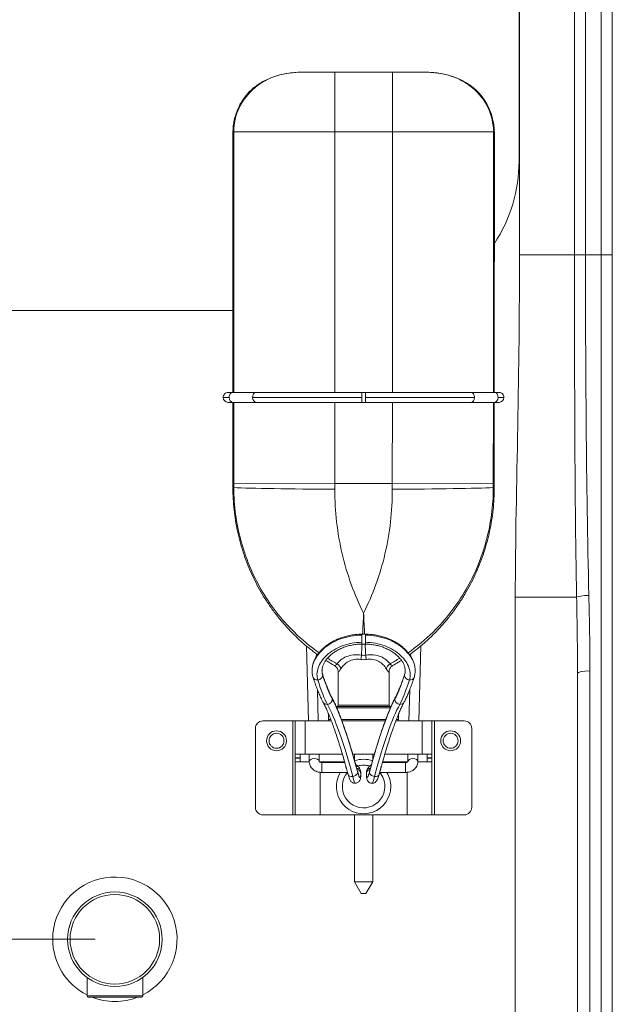
# Model space of a CAD drawing. Units: millimetres. Extents: x 226 to 1599, y 128 to 2276.
# Drawn here: x 516 to 754, y 1375 to 1771 of the extents above; entities that cross this region are included whole.
import ezdxf

# ---------------------------------------------------------------- set-up
doc = ezdxf.new("R2010")
doc.units = ezdxf.units.MM
doc.layers.add('1', color=7, linetype='Continuous')
doc.layers.add('256', color=7, linetype='Continuous')

msp = doc.modelspace()

# ---------------------------------------------------------------- linework, layer by layer
at = {"layer": '1', "color": 9, "linetype": 'Continuous', "lineweight": 18}
for p, q in [((716.72, 1713.92), (716.72, 2093.92)), ((754.22, 2091.25), (754.22, 1676.25)), ((629.4, 1749.68), (642.63, 1749.68)), ((642.63, 1749.68), (665.82, 1749.68)), ((665.82, 1749.68), (679.05, 1749.68)), ((601.63, 1725.67), (601.66, 1621)), ((706.78, 1621), (706.82, 1725.67)), ((506.79, 1653.92), (601.65, 1653.92)), ((599.78, 1621), (601.59, 1621)), ((611.03, 1621), (601.59, 1621)), ((611.03, 1621), (653.48, 1621)), ((654.97, 1621), (653.48, 1621)), ((654.97, 1621), (697.41, 1621)), ((706.85, 1621), (697.41, 1621)), ((706.85, 1621), (708.67, 1621)), ((601.59, 1617), (599.78, 1617)), ((601.59, 1617), (611.03, 1617)), ((601.67, 1617), (601.68, 1584.32)), ((653.48, 1617), (611.03, 1617)), ((653.48, 1617), (654.97, 1617)), ((697.41, 1617), (654.97, 1617)), ((697.41, 1617), (706.85, 1617)), ((706.77, 1584.32), (706.78, 1617)), ((708.67, 1617), (706.85, 1617)), ((654.96, 1523.83), (653.48, 1523.83)), ((653.48, 1519.83), (654.96, 1519.83)), ((631.23, 1519.14), (632.02, 1489)), ((635.34, 1515.04), (635.31, 1515.92)), ((673.13, 1515.93), (673.11, 1515)), ((676.43, 1489), (677.22, 1519.14)), ((644, 1508.75), (644, 1495.27)), ((664.45, 1495.27), (664.45, 1508.75)), ((636.02, 1489), (635.69, 1501.49)), ((672.75, 1501.5), (672.43, 1489)), ((640.15, 1491.75), (640.15, 1489.5)), ((665.31, 1494.77), (643.13, 1494.77)), ((668.29, 1489.5), (668.29, 1491.77)), ((625.72, 1489), (613.72, 1489)), ((626.72, 1489), (625.72, 1489)), ((626.72, 1475.62), (626.72, 1489)), ((626.72, 1489), (630.72, 1489)), ((630.72, 1489), (641.25, 1489)), ((645.53, 1489), (662.92, 1489)), ((667.19, 1489), (677.72, 1489)), ((681.72, 1489), (677.72, 1489)), ((681.72, 1489), (681.72, 1475.62)), ((681.72, 1489), (682.72, 1489)), ((682.72, 1489), (694.72, 1489)), ((610.72, 1486), (610.72, 1454.25)), ((697.72, 1486), (697.72, 1454.25)), ((626.72, 1475.62), (630.72, 1475.62)), ((626.72, 1474.12), (626.72, 1475.62)), ((626.72, 1474.03), (626.72, 1474.12)), ((626.72, 1472.53), (626.72, 1474.03)), ((626.72, 1451.25), (626.72, 1472.53)), ((626.72, 1472.53), (632.34, 1472.53)), ((628.72, 1474.12), (628.72, 1475.62)), ((628.72, 1474.03), (628.72, 1474.12)), ((628.72, 1472.53), (628.72, 1474.03)), ((630.72, 1475.62), (645.68, 1475.62)), ((632.38, 1475.62), (632.38, 1472.65)), ((636.38, 1472.65), (636.38, 1475.62)), ((636.72, 1472.53), (646.57, 1472.53)), ((646.64, 1472.29), (637.38, 1472.29)), ((649.85, 1475.62), (658.59, 1475.62)), ((650.5, 1475.62), (650.5, 1473.36)), ((657.95, 1473.36), (657.95, 1475.62)), ((671.06, 1472.29), (661.8, 1472.29)), ((661.87, 1472.53), (671.72, 1472.53)), ((662.76, 1475.62), (677.72, 1475.62)), ((672.06, 1475.62), (672.06, 1472.65)), ((676.06, 1472.65), (676.06, 1475.62)), ((681.72, 1472.53), (676.11, 1472.53)), ((681.72, 1475.62), (677.72, 1475.62)), ((679.72, 1475.62), (679.72, 1474.12)), ((679.72, 1474.03), (679.72, 1474.12)), ((679.72, 1474.03), (679.72, 1472.53)), ((681.72, 1475.62), (681.72, 1474.12)), ((681.72, 1474.03), (681.72, 1474.12)), ((681.72, 1474.03), (681.72, 1472.53)), ((681.72, 1472.53), (681.72, 1451.25)), ((637.38, 1468.29), (647.75, 1468.29)), ((660.69, 1468.29), (671.06, 1468.29)), ((625.72, 1451.25), (613.72, 1451.25)), ((626.72, 1451.25), (625.72, 1451.25)), ((626.72, 1451.25), (636.72, 1451.25)), ((636.72, 1451.25), (671.72, 1451.25)), ((650.5, 1451.25), (650.5, 1424.38)), ((657.95, 1424.38), (657.95, 1451.25)), ((681.72, 1451.25), (671.72, 1451.25)), ((681.72, 1451.25), (682.72, 1451.25)), ((682.72, 1451.25), (694.72, 1451.25)), ((650.5, 1424.38), (657.95, 1424.38)), ((650.5, 1424.38), (653.29, 1419.68)), ((655.15, 1419.68), (657.95, 1424.38)), ((653.29, 1419.68), (655.15, 1419.68)), ((543.02, 1385.88), (543.02, 1378.47)), ((565.42, 1378.47), (565.42, 1385.89)), ((543.52, 1377.97), (564.92, 1377.97))]:
    msp.add_line(p, q, dxfattribs=at)
at = {"layer": '1', "color": 13, "linetype": 'Continuous', "lineweight": 13}
for p, q in [((716.9, 1676.25), (716.9, 2091.25)), ((739.01, 1676.25), (739.01, 2091.25)), ((743.43, 2091.25), (743.43, 1676.25)), ((749.72, 1676.25), (749.72, 2091.25)), ((642.63, 1725.68), (642.63, 1749.68)), ((665.82, 1725.68), (665.82, 1749.68)), ((602.01, 1725.67), (601.63, 1725.67)), ((642.63, 1725.68), (602.01, 1725.67)), ((602.01, 1725.67), (602.05, 1621)), ((665.82, 1725.68), (642.63, 1725.68)), ((642.63, 1725.68), (642.66, 1621)), ((665.82, 1725.68), (665.78, 1621)), ((706.43, 1725.67), (665.82, 1725.68)), ((706.4, 1621), (706.43, 1725.67)), ((706.82, 1725.67), (706.43, 1725.67)), ((716.9, 1676.25), (739.01, 1676.25)), ((739.01, 1676.25), (743.43, 1676.25)), ((743.43, 1676.25), (749.72, 1676.25)), ((754.22, 1676.25), (749.72, 1676.25)), ((600.18, 1618.96), (597.78, 1618.95)), ((653.48, 1619), (609.62, 1618.96)), ((653.48, 1619), (653.48, 1621)), ((653.48, 1617), (653.48, 1619)), ((654.97, 1619), (654.97, 1621)), ((698.82, 1618.96), (654.97, 1619)), ((654.97, 1617), (654.97, 1619)), ((710.67, 1618.95), (708.27, 1618.96)), ((602.05, 1617), (602.06, 1584.32)), ((642.67, 1617), (642.68, 1584.33)), ((665.78, 1617), (665.77, 1584.33)), ((706.38, 1584.32), (706.39, 1617)), ((602.06, 1584.32), (601.68, 1584.32)), ((642.68, 1584.33), (602.06, 1584.32)), ((642.68, 1584.33), (665.77, 1584.33)), ((665.77, 1584.33), (706.38, 1584.32)), ((706.77, 1584.32), (706.38, 1584.32)), ((602.06, 1582.73), (601.68, 1582.73)), ((706.77, 1582.73), (706.38, 1582.73)), ((739.87, 1538.72), (715.22, 1538.72)), ((715.22, 1195.72), (715.22, 1538.72)), ((653.48, 1523.83), (653.48, 1523.42)), ((653.48, 1520.58), (653.48, 1523.42)), ((654.96, 1523.83), (654.96, 1523.42)), ((654.96, 1520.58), (654.96, 1523.42)), ((653.48, 1519.83), (653.48, 1520.58)), ((654.96, 1519.83), (654.96, 1520.58)), ((665.11, 1494.27), (643.38, 1494.27)), ((664.45, 1495.27), (644, 1495.27)), ((625.72, 1451.25), (625.72, 1489)), ((630.72, 1489), (630.72, 1475.62)), ((640.15, 1489.5), (640.97, 1489.5)), ((645.27, 1489.5), (663.19, 1489.5)), ((667.5, 1489.5), (668.29, 1489.5)), ((677.72, 1475.62), (677.72, 1489)), ((682.72, 1489), (682.72, 1451.25)), ((628.72, 1474.12), (626.72, 1474.12)), ((626.72, 1474.03), (628.72, 1474.03)), ((637.38, 1472.29), (637.38, 1468.29)), ((671.06, 1472.29), (671.06, 1468.29)), ((681.72, 1474.12), (679.72, 1474.12)), ((679.72, 1474.03), (681.72, 1474.03)), ((636.72, 1468.33), (636.72, 1451.25)), ((671.72, 1451.25), (671.72, 1468.33)), ((543.02, 1378.47), (565.42, 1378.47))]:
    msp.add_line(p, q, dxfattribs=at)
at = {"layer": '1', "color": 9, "linetype": 'Continuous', "lineweight": 18}
for centre, radius in [((619.22, 1481), 4), ((689.22, 1481), 4), ((554.22, 1401.25), 19)]:
    msp.add_circle(centre, radius, dxfattribs=at)
at = {"layer": '1', "color": 13, "linetype": 'Continuous', "lineweight": 13}
for centre, radius in [((619.22, 1481), 3), ((689.22, 1481), 3), ((554.22, 1401.25), 18)]:
    msp.add_circle(centre, radius, dxfattribs=at)
at = {"layer": '1', "color": 9, "linetype": 'Continuous', "lineweight": 18}
for centre, radius, start, end in [((656.72, 1713.92), 60, 326.5805, 0), ((599.78, 1619), 2, 90, 181.5), ((599.78, 1619), 2, 181.5, 270), ((708.67, 1619), 2, 358.5, 90), ((708.67, 1619), 2, 270, 358.5), ((643.5, 1495.27), 0.5, 270, 0), ((664.95, 1495.27), 0.5, 180, 270), ((613.72, 1486), 3, 90, 180), ((640.65, 1489.5), 0.5, 180, 270), ((667.79, 1489.5), 0.5, 270, 0), ((694.72, 1486), 3, 0, 90), ((654.22, 1462.63), 10.95, 90, 109.3387), ((654.22, 1462.63), 10.95, 70.7231, 90), ((654.22, 1462.63), 10.95, 148.8994, 0), ((654.22, 1462.63), 8.57, 138.6731, 0), ((654.22, 1462.63), 8.57, 90, 106.0762), ((654.22, 1462.63), 8.57, 73.7269, 90), ((654.22, 1462.63), 8.57, 0, 41.3269), ((654.22, 1462.63), 10.95, 0, 31.1006), ((613.72, 1454.25), 3, 180, 270), ((694.72, 1454.25), 3, 270, 0), ((554.22, 1401.25), 25, 296.6175, 180), ((554.22, 1401.25), 25, 180, 243.3825), ((543.52, 1378.47), 0.5, 180, 270), ((554.22, 1401.25), 25, 248.6025, 270), ((554.22, 1401.25), 25, 270, 291.3975), ((564.92, 1378.47), 0.5, 270, 0)]:
    msp.add_arc(centre, radius, start, end, dxfattribs=at)
at = {"layer": '1', "color": 13, "linetype": 'Continuous', "lineweight": 13}
for centre, major_axis, ratio, start_param, end_param in [((601.59, 1619), (0, -2), 0.706986, 3.141593, 4.7309), ((601.59, 1619), (0, -2), 0.706986, 4.7309, 6.283185), ((611.03, 1619), (0, -2), 0.706986, 3.141593, 4.7309), ((611.03, 1619), (0, -2), 0.706986, 4.7309, 6.283185), ((697.41, 1619), (0, 2), 0.706986, 4.693878, 6.283185), ((697.41, 1619), (0, 2), 0.706986, 3.141593, 4.693878), ((706.85, 1619), (0, 2), 0.706986, 4.693878, 6.283185), ((706.85, 1619), (0, 2), 0.706986, 3.141593, 4.693878), ((642.67, 1582.78), (44, -0.24), 0.015993, 3.536782, 4.712476), ((665.77, 1582.78), (-44, -0.24), 0.015993, 1.570709, 2.746404), ((744.79, 1538.72), (-5, -0.12), 0.141602, 4.708928, 6.112265), ((642.44, 1509.95), (-2.39, 1.81), 0.763179, 3.921342, 4.813105), ((652.85, 1513.69), (0.46, 2.96), 0.102738, 4.728223, 5.342721), ((655.6, 1513.69), (-0.46, 2.96), 0.102738, 0.940464, 1.554962), ((666, 1509.95), (2.39, 1.81), 0.763179, 1.47008, 2.361843), ((635.82, 1507.1), (1.9, 0.62), 0.813941, 6.082415, 6.28404), ((672.63, 1507.1), (-1.9, 0.62), 0.813941, 6.282165, 6.483956), ((745.22, 1508.13), (-5, 0), 0.185173, 4.712389, 6.283185), ((635.82, 1507.1), (1.9, 0.62), 0.813941, 3.141834, 4.451122), ((635.82, 1507.1), (1.9, 0.62), 0.813941, 4.451122, 6.082415), ((631.26, 1568.31), (-11.57, 75.95), 0.112342, 2.528606, 2.82943), ((633.22, 1568.61), (-11.58, 73.95), 0.115237, 2.527677, 2.828502), ((675.22, 1568.61), (11.58, 73.95), 0.115237, 3.454683, 3.755508), ((677.19, 1568.31), (11.57, 75.95), 0.112342, 3.453755, 3.75458), ((672.63, 1507.1), (-1.9, 0.62), 0.813941, 0.20077, 1.832064), ((672.63, 1507.1), (-1.9, 0.62), 0.813941, 1.832064, 3.142319), ((639.65, 1497.55), (1.76, 0.95), 0.945088, 3.141097, 4.238411), ((639.65, 1497.55), (1.76, 0.95), 0.945088, 4.238411, 5.920809), ((639.65, 1497.55), (1.76, 0.95), 0.945088, 5.920809, 6.282211), ((654.32, 1390.66), (-17.54, 112.01), 0.115237, 5.460779, 5.970095), ((654.12, 1390.66), (17.54, 112.01), 0.115237, 0.313091, 0.822406), ((668.79, 1497.55), (-1.76, 0.95), 0.945088, 0.362376, 2.044774), ((668.79, 1497.55), (-1.76, 0.95), 0.945088, 0.000473, 0.362376), ((668.79, 1497.55), (-1.76, 0.95), 0.945088, 2.044774, 3.142088), ((652.36, 1390.36), (-17.55, 110.01), 0.117228, 5.460125, 5.96944), ((656.08, 1390.36), (17.55, 110.01), 0.117228, 0.313745, 0.823061), ((634.38, 1472.65), (-2, 0), 0.615661, 3.195196, 6.282989), ((674.06, 1472.65), (2, 0), 0.615661, 0.000295, 3.141593), ((649.89, 1468.06), (1.93, 0.52), 0.680987, 4.53182, 6.12431), ((650.96, 1468.61), (-1.87, -0.72), 0.58887, 3.095457, 4.217679), ((651.08, 1468.06), (-2, -0.08), 0.692846, 3.30296, 4.415514), ((649.89, 1468.06), (1.93, 0.52), 0.680987, 6.12431, 6.283117), ((651.69, 1473.22), (-1.1, 7), 0.115237, 2.319187, 3.9285), ((656.75, 1473.22), (1.1, 7), 0.115237, 2.354685, 3.963999), ((657.37, 1468.06), (2, -0.08), 0.692846, 1.867434, 2.980226), ((657.49, 1468.61), (1.87, -0.72), 0.58887, 2.065136, 3.187728), ((658.56, 1468.06), (-1.93, 0.52), 0.680987, 0.158875, 1.751365), ((658.56, 1468.06), (-1.93, 0.52), 0.680987, 0.000068, 0.158875), ((649.89, 1468.06), (1.93, 0.52), 0.680987, 3.142493, 4.53182), ((649.73, 1472.92), (-1.09, 9), 0.090479, 2.326269, 3.128738), ((658.71, 1472.92), (1.09, 9), 0.090479, 3.153769, 3.956917), ((658.56, 1468.06), (-1.93, 0.52), 0.680987, 1.751365, 3.14108)]:
    msp.add_ellipse(centre, major_axis=major_axis, ratio=ratio, start_param=start_param, end_param=end_param, dxfattribs=at)
at = {"layer": '1', "color": 9, "linetype": 'Continuous', "lineweight": 18}
for centre, major_axis, ratio, start_param, end_param in [((634.38, 1472.65), (-2, 0), 0.615661, 3.141593, 3.195196), ((651.08, 1468.06), (-2, -0.08), 0.692846, 3.141844, 3.30296), ((657.37, 1468.06), (2, -0.08), 0.692846, 2.980226, 3.141341)]:
    msp.add_ellipse(centre, major_axis=major_axis, ratio=ratio, start_param=start_param, end_param=end_param, dxfattribs=at)
for points, knots in [([(629.4, 1749.68), (628.85, 1749.68), (627.32, 1749.65), (624.83, 1749.44), (621.99, 1748.96), (619.26, 1748.26), (616.69, 1747.35), (614.31, 1746.24), (612.13, 1744.96), (610.15, 1743.52), (608.38, 1741.92), (606.83, 1740.2), (605.49, 1738.37), (604.35, 1736.42), (603.39, 1734.35), (602.62, 1732.17), (602.07, 1729.91), (601.75, 1727.73), (601.7, 1726.31), (601.7, 1725.67)], [0, 0, 0, 0, 0.040321, 0.111929, 0.182663, 0.251444, 0.317865, 0.381825, 0.443456, 0.503046, 0.560985, 0.617653, 0.67222, 0.727188, 0.782945, 0.839336, 0.896146, 0.953075, 1, 1, 1, 1]), ([(706.75, 1725.68), (706.76, 1725.76), (706.78, 1726.59), (706.63, 1728.18), (706.27, 1730.44), (705.67, 1732.68), (704.85, 1734.85), (703.82, 1736.94), (702.59, 1738.9), (701.19, 1740.71), (699.63, 1742.34), (697.92, 1743.81), (696.07, 1745.11), (694.05, 1746.28), (691.88, 1747.29), (689.55, 1748.14), (687.08, 1748.82), (684.47, 1749.31), (681.78, 1749.62), (679.96, 1749.68), (679.05, 1749.68)], [0, 0, 0, 0, 0.005822, 0.061006, 0.116896, 0.173344, 0.230135, 0.286945, 0.343497, 0.399581, 0.454581, 0.508489, 0.563749, 0.620379, 0.678745, 0.739131, 0.801717, 0.866536, 0.933426, 1, 1, 1, 1]), ([(754.22, 1676.25), (754.22, 1649.55), (754.22, 1622.91), (754.22, 1569.82), (754.22, 1543.36), (754.22, 1490.69), (754.22, 1464.79), (754.22, 1426.97), (754.22, 1414.54), (754.22, 1390.08), (754.22, 1377.98), (754.22, 1343.15), (754.22, 1321.9), (754.22, 1293.92), (754.22, 1285.43), (754.22, 1270.16), (754.22, 1263.33), (754.22, 1250.98), (754.22, 1245.45), (754.22, 1235.49), (754.22, 1231.05), (754.22, 1218.78), (754.22, 1211.99), (754.22, 1205.78)], [0, 0, 0, 0, 0.125, 0.125, 0.25, 0.25, 0.375, 0.375, 0.4375, 0.4375, 0.5, 0.5, 0.625, 0.625, 0.6875, 0.6875, 0.75, 0.75, 0.8125, 0.8125, 0.875, 0.875, 1, 1, 1, 1]), ([(601.68, 1582.73), (601.68, 1582.69), (601.64, 1581.19), (601.78, 1578.22), (602.12, 1573.86), (602.7, 1569.53), (603.51, 1565.24), (604.54, 1560.99), (605.79, 1556.78), (607.26, 1552.65), (608.94, 1548.61), (610.82, 1544.67), (612.9, 1540.86), (615.17, 1537.17), (617.63, 1533.6), (620.29, 1530.16), (623.12, 1526.86), (626.12, 1523.71), (629.26, 1520.75), (632.47, 1518.03), (634.66, 1516.37), (635.73, 1515.59)], [0, 0, 0, 0, 0.001631, 0.057696, 0.113831, 0.169546, 0.225324, 0.281351, 0.337518, 0.393696, 0.449746, 0.505556, 0.561041, 0.616375, 0.671877, 0.72755, 0.783262, 0.838855, 0.894213, 0.949232, 1, 1, 1, 1]), ([(672.72, 1515.6), (673.54, 1516.19), (675.49, 1517.66), (678.47, 1520.12), (681.63, 1523.03), (684.62, 1526.09), (687.48, 1529.33), (690.17, 1532.73), (692.68, 1536.27), (695.01, 1539.94), (697.13, 1543.71), (699.05, 1547.59), (700.76, 1551.58), (702.28, 1555.67), (703.59, 1559.85), (704.68, 1564.1), (705.55, 1568.4), (706.2, 1572.73), (706.6, 1577.08), (706.77, 1580.41), (706.75, 1582.29), (706.74, 1582.73)], [0, 0, 0, 0, 0.03868, 0.093898, 0.148366, 0.203278, 0.258536, 0.314036, 0.36966, 0.425263, 0.480702, 0.535973, 0.591438, 0.64726, 0.703334, 0.759549, 0.815776, 0.871875, 0.927723, 0.983294, 1, 1, 1, 1]), ([(653.48, 1523.81), (653.07, 1523.82), (651.95, 1523.81), (650.12, 1523.63), (648.03, 1523.26), (646, 1522.71), (644.06, 1522), (642.22, 1521.14), (640.51, 1520.14), (638.95, 1519.02), (637.56, 1517.8), (636.35, 1516.48), (635.34, 1515.1), (634.53, 1513.67), (633.94, 1512.2), (633.66, 1511.08), (633.57, 1510.45), (633.56, 1510.31)], [0, 0, 0, 0, 0.041716, 0.113979, 0.186821, 0.259536, 0.331644, 0.40422, 0.476863, 0.548639, 0.620836, 0.693423, 0.765011, 0.836867, 0.909143, 0.979997, 1, 1, 1, 1]), ([(674.76, 1511.1), (674.73, 1511.25), (674.58, 1511.88), (674.21, 1513), (673.52, 1514.42), (672.62, 1515.81), (671.51, 1517.15), (670.22, 1518.41), (668.76, 1519.58), (667.13, 1520.64), (665.37, 1521.57), (663.49, 1522.36), (661.5, 1522.99), (659.44, 1523.46), (657.33, 1523.74), (655.82, 1523.86), (655.03, 1523.83), (654.96, 1523.82)], [0, 0, 0, 0, 0.022727, 0.094817, 0.16834, 0.242764, 0.316418, 0.390787, 0.466048, 0.5405, 0.615118, 0.690735, 0.765789, 0.840749, 0.916592, 0.9925, 1, 1, 1, 1]), ([(637.51, 1509.21), (637.5, 1509.35), (637.49, 1509.8), (637.65, 1510.62), (638.02, 1511.68), (638.61, 1512.78), (639.38, 1513.87), (640.36, 1514.93), (641.51, 1515.94), (642.82, 1516.87), (644.3, 1517.71), (645.9, 1518.44), (647.62, 1519.02), (649.43, 1519.47), (651.29, 1519.74), (652.66, 1519.85), (653.39, 1519.83), (653.48, 1519.82)], [0, 0, 0, 0, 0.036175, 0.108654, 0.186265, 0.260922, 0.334777, 0.407037, 0.479121, 0.551888, 0.624176, 0.696802, 0.769744, 0.842485, 0.915594, 0.988987, 1, 1, 1, 1]), ([(654.96, 1519.81), (655.37, 1519.82), (656.41, 1519.81), (658.07, 1519.63), (659.91, 1519.27), (661.68, 1518.75), (663.35, 1518.09), (664.9, 1517.31), (666.3, 1516.41), (667.54, 1515.44), (668.6, 1514.41), (669.46, 1513.34), (670.13, 1512.27), (670.61, 1511.22), (670.89, 1510.2), (670.96, 1509.57), (670.96, 1509.25)], [0, 0, 0, 0, 0.047216, 0.120459, 0.194151, 0.267088, 0.34033, 0.414051, 0.486498, 0.559461, 0.632634, 0.70421, 0.777071, 0.850611, 0.923455, 1, 1, 1, 1]), ([(639.03, 1513.32), (639.19, 1513.22), (640.33, 1512.48), (641.5, 1511.78), (642.52, 1511.2)], [0, 0, 0, 0, 0.139678, 1, 1, 1, 1]), ([(665.92, 1511.2), (666.69, 1511.64), (667.87, 1512.33), (669.03, 1513.07), (669.43, 1513.33)], [0, 0, 0, 0, 0.645626, 1, 1, 1, 1]), ([(633.5, 1509.47), (633.5, 1509.4), (633.45, 1508.85), (633.58, 1507.85), (633.73, 1506.91), (633.91, 1506.48), (633.92, 1506.47)], [0, 0, 0, 0, 0.064142, 0.533364, 0.996908, 1, 1, 1, 1]), ([(641.41, 1498.5), (641.3, 1498.69), (641.01, 1499.26), (640.5, 1500.33), (639.86, 1501.8), (639.19, 1503.5), (638.5, 1505.38), (638.01, 1506.84), (637.75, 1507.63), (637.72, 1507.72)], [0, 0, 0, 0, 0.096433, 0.269671, 0.445554, 0.624136, 0.80464, 0.977781, 1, 1, 1, 1]), ([(642.51, 1511.19), (642.68, 1511.1), (643.06, 1510.86), (643.51, 1510.33), (643.83, 1509.72), (643.97, 1509.17), (643.99, 1508.86), (643.99, 1508.74)], [0, 0, 0, 0, 0.181668, 0.439642, 0.665366, 0.86696, 1, 1, 1, 1]), ([(664.46, 1508.74), (664.46, 1508.85), (664.47, 1509.16), (664.62, 1509.74), (664.97, 1510.39), (665.43, 1510.89), (665.79, 1511.11), (665.94, 1511.18)], [0, 0, 0, 0, 0.119237, 0.344833, 0.587671, 0.840629, 1, 1, 1, 1]), ([(670.73, 1507.72), (670.6, 1507.33), (670.23, 1506.21), (669.62, 1504.48), (668.92, 1502.65), (668.26, 1501.03), (667.62, 1499.64), (667.23, 1498.86), (667.04, 1498.5)], [0, 0, 0, 0, 0.09737, 0.280283, 0.462345, 0.643148, 0.822234, 1, 1, 1, 1]), ([(670.96, 1509.25), (670.96, 1509.25), (670.99, 1508.9), (670.92, 1508.4), (670.78, 1507.91), (670.71, 1507.73)], [0, 0, 0, 0, 0.004971, 0.612288, 1, 1, 1, 1]), ([(674.5, 1506.48), (674.6, 1506.75), (674.82, 1507.47), (674.96, 1508.38), (674.94, 1509.02), (674.93, 1509.18)], [0, 0, 0, 0, 0.312801, 0.822597, 1, 1, 1, 1]), ([(674.93, 1509.18), (674.95, 1509.49), (674.93, 1510.08), (674.85, 1510.67), (674.79, 1510.95)], [0, 0, 0, 0, 0.529242, 1, 1, 1, 1]), ([(740.22, 1205.29), (740.22, 1209.86), (740.22, 1214.75), (740.22, 1225.76), (740.22, 1231.87), (740.22, 1242.69), (740.22, 1246.58), (740.22, 1255.08), (740.22, 1259.68), (740.22, 1274.59), (740.22, 1286.05), (740.22, 1306.06), (740.22, 1313.25), (740.22, 1328.23), (740.22, 1336.02), (740.22, 1360.2), (740.22, 1377.4), (740.22, 1413.47), (740.22, 1431.95), (740.22, 1469.58), (740.22, 1488.73), (740.22, 1508.13)], [0, 0, 0, 0, 0.125, 0.125, 0.25, 0.25, 0.3125, 0.3125, 0.375, 0.375, 0.5, 0.5, 0.5625, 0.5625, 0.625, 0.625, 0.75, 0.75, 0.875, 0.875, 1, 1, 1, 1]), ([(633.92, 1506.47), (634.05, 1506.06), (634.44, 1504.89), (635.08, 1503.07), (635.84, 1501.09), (636.58, 1499.3), (637.26, 1497.81), (637.7, 1496.95), (637.89, 1496.59)], [0, 0, 0, 0, 0.097068, 0.283425, 0.470179, 0.657749, 0.846616, 1, 1, 1, 1]), ([(670.55, 1496.59), (670.68, 1496.82), (671.05, 1497.53), (671.67, 1498.84), (672.42, 1500.62), (673.18, 1502.58), (673.88, 1504.54), (674.34, 1505.89), (674.53, 1506.47)], [0, 0, 0, 0, 0.096853, 0.291687, 0.483365, 0.672668, 0.86054, 1, 1, 1, 1]), ([(637.89, 1496.59), (638.02, 1496.35), (638.4, 1495.64), (639.05, 1494.31), (639.84, 1492.54), (640.66, 1490.55), (641.52, 1488.34), (642.39, 1485.92), (643.29, 1483.29), (644.21, 1480.47), (645.14, 1477.45), (645.79, 1475.29), (646.13, 1474.1), (646.15, 1474.04)], [0, 0, 0, 0, 0.05546, 0.156921, 0.259301, 0.362671, 0.466783, 0.571463, 0.676584, 0.782053, 0.8878, 0.993769, 1, 1, 1, 1]), ([(651.82, 1468.58), (651.65, 1469.22), (651.15, 1471.06), (650.32, 1474.01), (649.35, 1477.35), (648.39, 1480.52), (647.44, 1483.5), (646.5, 1486.3), (645.57, 1488.92), (644.65, 1491.34), (643.75, 1493.56), (642.86, 1495.59), (642.09, 1497.22), (641.6, 1498.15), (641.41, 1498.5)], [0, 0, 0, 0, 0.046669, 0.135559, 0.224469, 0.313409, 0.402389, 0.491424, 0.580543, 0.669782, 0.759204, 0.848897, 0.939003, 1, 1, 1, 1]), ([(667.04, 1498.5), (666.89, 1498.23), (666.45, 1497.39), (665.71, 1495.87), (664.81, 1493.85), (663.9, 1491.63), (662.99, 1489.21), (662.06, 1486.61), (661.11, 1483.82), (660.16, 1480.85), (659.2, 1477.7), (658.22, 1474.37), (657.37, 1471.31), (656.83, 1469.35), (656.63, 1468.58)], [0, 0, 0, 0, 0.046419, 0.138094, 0.228967, 0.319181, 0.408967, 0.498468, 0.587779, 0.67696, 0.76605, 0.855075, 0.944052, 1, 1, 1, 1]), ([(661.38, 1470.79), (661.58, 1471.5), (662.09, 1473.34), (662.92, 1476.17), (663.86, 1479.27), (664.78, 1482.18), (665.7, 1484.9), (666.59, 1487.41), (667.46, 1489.72), (668.3, 1491.82), (669.12, 1493.7), (669.87, 1495.29), (670.34, 1496.2), (670.55, 1496.59)], [0, 0, 0, 0, 0.058223, 0.154699, 0.25104, 0.347215, 0.443188, 0.538912, 0.634329, 0.729361, 0.823905, 0.917814, 1, 1, 1, 1]), ([(632.38, 1472.65), (632.38, 1472.42), (632.43, 1471.88), (632.69, 1471.05), (633.17, 1470.24), (633.82, 1469.53), (634.64, 1468.96), (635.58, 1468.55), (636.52, 1468.33), (637.12, 1468.29), (637.38, 1468.29)], [0, 0, 0, 0, 0.098324, 0.228388, 0.357969, 0.488982, 0.622715, 0.759483, 0.898802, 1, 1, 1, 1]), ([(637.38, 1472.29), (637.31, 1472.29), (637.13, 1472.3), (636.85, 1472.36), (636.58, 1472.48), (636.42, 1472.62), (636.39, 1472.68), (636.37, 1472.69), (636.37, 1472.69)], [0, 0, 0, 0, 0.104711, 0.283546, 0.467055, 0.65955, 0.881871, 1, 1, 1, 1]), ([(672.07, 1472.69), (672.07, 1472.69), (672.06, 1472.67), (671.98, 1472.57), (671.77, 1472.43), (671.47, 1472.33), (671.22, 1472.29), (671.08, 1472.29), (671.06, 1472.29)], [0, 0, 0, 0, 0.190943, 0.418858, 0.604123, 0.793024, 0.966129, 1, 1, 1, 1]), ([(671.06, 1468.29), (671.28, 1468.29), (671.86, 1468.32), (672.79, 1468.52), (673.79, 1468.95), (674.67, 1469.57), (675.35, 1470.33), (675.82, 1471.19), (676.03, 1471.98), (676.06, 1472.48), (676.06, 1472.65)], [0, 0, 0, 0, 0.086122, 0.229105, 0.373568, 0.518676, 0.662854, 0.78979, 0.926835, 1, 1, 1, 1]), ([(650.78, 1463.93), (650.82, 1463.92), (651.07, 1463.89), (651.54, 1464.02), (652.08, 1464.31), (652.48, 1464.7), (652.74, 1465.11), (652.9, 1465.53), (653.01, 1465.98), (653.08, 1466.56), (653.1, 1467.28), (653.09, 1467.87), (653.07, 1468.14)], [0, 0, 0, 0, 0.014884, 0.107298, 0.195812, 0.275495, 0.353134, 0.435212, 0.53292, 0.671366, 0.856053, 1, 1, 1, 1]), ([(652.82, 1469.33), (652.74, 1469.54), (652.5, 1470.03), (651.97, 1470.72), (651.43, 1471.19), (651.1, 1471.4), (651.05, 1471.44)], [0, 0, 0, 0, 0.248668, 0.586424, 0.92914, 1, 1, 1, 1]), ([(652.28, 1467.17), (652.28, 1467.17), (652.28, 1467.18), (652.24, 1467.27), (652.12, 1467.55), (651.98, 1468), (651.87, 1468.38), (651.82, 1468.58)], [0, 0, 0, 0, 0.041106, 0.234045, 0.472826, 0.756152, 1, 1, 1, 1]), ([(655.37, 1468.14), (655.36, 1467.97), (655.35, 1467.47), (655.36, 1466.7), (655.43, 1466), (655.58, 1465.4), (655.84, 1464.87), (656.21, 1464.43), (656.74, 1464.08), (657.25, 1463.91), (657.56, 1463.93), (657.65, 1463.94)], [0, 0, 0, 0, 0.090397, 0.273307, 0.471991, 0.607448, 0.691791, 0.779238, 0.869187, 0.961386, 1, 1, 1, 1]), ([(657.39, 1471.43), (657.18, 1471.3), (656.72, 1470.96), (656.13, 1470.32), (655.78, 1469.72), (655.64, 1469.39), (655.62, 1469.33)], [0, 0, 0, 0, 0.263133, 0.601409, 0.931459, 1, 1, 1, 1]), ([(656.63, 1468.58), (656.59, 1468.43), (656.49, 1468.07), (656.34, 1467.61), (656.22, 1467.28), (656.17, 1467.18), (656.16, 1467.17), (656.16, 1467.17)], [0, 0, 0, 0, 0.184894, 0.484708, 0.74901, 0.963372, 1, 1, 1, 1]), ([(647.95, 1467.54), (648, 1467.37), (648.14, 1466.87), (648.38, 1466.12), (648.65, 1465.47), (648.93, 1464.96), (649.26, 1464.56), (649.68, 1464.21), (650.21, 1463.97), (650.59, 1463.93), (650.78, 1463.93)], [0, 0, 0, 0, 0.098098, 0.294801, 0.504722, 0.637966, 0.733304, 0.825103, 0.919039, 1, 1, 1, 1]), ([(657.65, 1463.94), (657.79, 1463.93), (658.12, 1463.94), (658.6, 1464.13), (659.03, 1464.41), (659.35, 1464.75), (659.6, 1465.11), (659.85, 1465.58), (660.1, 1466.21), (660.32, 1466.92), (660.45, 1467.39), (660.49, 1467.54)], [0, 0, 0, 0, 0.060165, 0.148061, 0.230667, 0.314505, 0.408303, 0.529746, 0.723672, 0.912548, 1, 1, 1, 1])]:
    msp.add_open_spline(points, degree=3, knots=knots, dxfattribs=at)
at = {"layer": '1', "color": 13, "linetype": 'Continuous', "lineweight": 13}
for points, knots in [([(629.4, 1749.68), (626.01, 1749.68), (622.6, 1749.26), (616.13, 1747.21), (613.1, 1745.61), (607.87, 1741.26), (605.73, 1738.57), (602.8, 1732.47), (602.01, 1729.1), (602.01, 1725.67)], [0, 0, 0, 0, 0.25, 0.25, 0.5, 0.5, 0.75, 0.75, 1, 1, 1, 1]), ([(706.43, 1725.67), (706.43, 1729.1), (705.65, 1732.47), (702.71, 1738.57), (700.58, 1741.26), (695.34, 1745.61), (692.32, 1747.21), (685.84, 1749.26), (682.43, 1749.68), (679.05, 1749.68)], [0, 0, 0, 0, 0.25, 0.25, 0.5, 0.5, 0.75, 0.75, 1, 1, 1, 1]), ([(715.22, 1538.72), (715.22, 1561.64), (715.79, 1584.56), (716.62, 1630.4), (716.9, 1653.32), (716.9, 1676.25)], [0, 0, 0, 0, 0.5, 0.5, 1, 1, 1, 1]), ([(739.87, 1538.72), (739.4, 1561.53), (739.24, 1584.44), (739.04, 1630.31), (739.01, 1653.27), (739.01, 1676.25)], [0, 0, 0, 0, 0.5, 0.5, 1, 1, 1, 1]), ([(743.43, 1676.25), (743.43, 1653.37), (743.52, 1630.49), (743.93, 1584.83), (744.24, 1562.07), (744.79, 1539.42)], [0, 0, 0, 0, 0.5, 0.5, 1, 1, 1, 1]), ([(749.72, 1210.16), (749.72, 1216.3), (749.72, 1223.02), (749.72, 1235.14), (749.72, 1239.53), (749.72, 1249.35), (749.72, 1254.81), (749.72, 1267), (749.72, 1273.74), (749.72, 1288.84), (749.72, 1297.23), (749.72, 1324.92), (749.72, 1345.98), (749.72, 1380.49), (749.72, 1392.48), (749.72, 1416.7), (749.72, 1429.01), (749.72, 1466.46), (749.72, 1492.1), (749.72, 1544.26), (749.72, 1570.55), (749.72, 1623.33), (749.72, 1649.78), (749.72, 1676.25)], [0, 0, 0, 0, 0.125, 0.125, 0.1875, 0.1875, 0.25, 0.25, 0.3125, 0.3125, 0.375, 0.375, 0.5, 0.5, 0.5625, 0.5625, 0.625, 0.625, 0.75, 0.75, 0.875, 0.875, 1, 1, 1, 1]), ([(602.06, 1584.32), (602.06, 1584.06), (602.06, 1583.8), (602.06, 1583.27), (602.06, 1583), (602.06, 1582.73)], [0, 0, 0, 0, 0.489543, 0.489543, 1, 1, 1, 1]), ([(706.38, 1582.73), (706.38, 1583), (706.38, 1583.27), (706.38, 1583.8), (706.38, 1584.06), (706.38, 1584.32)], [0, 0, 0, 0, 0.510457, 0.510457, 1, 1, 1, 1]), ([(602.06, 1582.73), (602.08, 1575.5), (603.02, 1568.42), (605.8, 1558.05), (606.97, 1554.61), (609.72, 1547.98), (611.31, 1544.78), (616.67, 1535.53), (621.12, 1529.76), (629.38, 1521.67), (632.75, 1518.87), (636.33, 1516.39)], [0, 0, 0, 0, 0.277343, 0.277343, 0.416015, 0.416015, 0.554687, 0.554687, 0.83203, 0.83203, 1, 1, 1, 1]), ([(642.67, 1582.08), (642.66, 1577.66), (642.9, 1573.29), (643.89, 1564.62), (644.64, 1560.3), (647.6, 1547.72), (650.52, 1539.72), (654.22, 1532.27)], [0, 0, 0, 0, 0.25, 0.25, 0.5, 0.5, 1, 1, 1, 1]), ([(665.77, 1582.08), (665.79, 1577.66), (665.54, 1573.29), (664.55, 1564.62), (663.8, 1560.3), (660.84, 1547.72), (657.93, 1539.72), (654.22, 1532.27)], [0, 0, 0, 0, 0.25, 0.25, 0.5, 0.5, 1, 1, 1, 1]), ([(672.1, 1516.38), (675.69, 1518.87), (679.06, 1521.66), (687.32, 1529.76), (691.77, 1535.53), (697.14, 1544.78), (698.72, 1547.98), (701.47, 1554.61), (702.64, 1558.05), (705.42, 1568.42), (706.37, 1575.5), (706.38, 1582.73)], [0, 0, 0, 0, 0.1682, 0.1682, 0.445467, 0.445467, 0.5841, 0.5841, 0.722733, 0.722733, 1, 1, 1, 1]), ([(653.48, 1523.42), (650.49, 1523.42), (647.54, 1522.89), (642.21, 1520.94), (639.81, 1519.51), (636.1, 1516.17), (634.76, 1514.26), (633.71, 1511.35), (633.52, 1510.39), (633.49, 1509.45)], [0, 0, 0, 0, 0.285165, 0.285165, 0.570331, 0.570331, 0.855496, 0.855496, 1, 1, 1, 1]), ([(674.96, 1509.18), (674.96, 1510.2), (674.77, 1511.26), (673.7, 1514.23), (672.36, 1516.15), (668.66, 1519.49), (666.28, 1520.92), (660.9, 1522.9), (657.96, 1523.42), (654.96, 1523.42)], [0, 0, 0, 0, 0.156309, 0.156309, 0.437539, 0.437539, 0.71877, 0.71877, 1, 1, 1, 1]), ([(653.48, 1520.58), (650.74, 1520.58), (648.04, 1520.07), (643.2, 1518.22), (641.05, 1516.88), (637.75, 1513.81), (636.58, 1512.07), (635.37, 1508.62), (635.33, 1506.96), (635.82, 1505.44)], [0, 0, 0, 0, 0.25, 0.25, 0.5, 0.5, 0.75, 0.75, 1, 1, 1, 1]), ([(672.63, 1505.44), (673.11, 1506.96), (673.07, 1508.63), (671.87, 1512.05), (670.71, 1513.79), (667.42, 1516.87), (665.28, 1518.21), (660.4, 1520.07), (657.7, 1520.58), (654.96, 1520.58)], [0, 0, 0, 0, 0.25, 0.25, 0.5, 0.5, 0.75, 0.75, 1, 1, 1, 1]), ([(643.57, 1511.95), (644.4, 1513.11), (645.66, 1514.13), (649.03, 1515.49), (651.19, 1515.78), (653.36, 1515.4)], [0, 0, 0, 0, 0.5, 0.5, 1, 1, 1, 1]), ([(655.08, 1515.4), (657.25, 1515.78), (659.39, 1515.5), (662.79, 1514.13), (664.04, 1513.11), (664.87, 1511.95)], [0, 0, 0, 0, 0.5, 0.5, 1, 1, 1, 1]), ([(642.52, 1511.21), (642.52, 1511.21), (642.52, 1511.21), (642.65, 1511.14), (643.07, 1511.38), (643.57, 1511.95)], [0, 0, 0, 0, 0.009284, 0.009284, 1, 1, 1, 1]), ([(653.16, 1513.69), (651.32, 1514.06), (649.51, 1513.66), (646.77, 1512.15), (645.79, 1511.1), (645.11, 1509.95)], [0, 0, 0, 0, 0.5, 0.5, 1, 1, 1, 1]), ([(663.33, 1509.95), (662.66, 1511.1), (661.67, 1512.16), (658.95, 1513.65), (657.13, 1514.06), (655.29, 1513.69)], [0, 0, 0, 0, 0.5, 0.5, 1, 1, 1, 1]), ([(664.87, 1511.95), (665.38, 1511.38), (665.8, 1511.14), (665.92, 1511.21), (665.92, 1511.21), (665.92, 1511.21)], [0, 0, 0, 0, 0.991771, 0.991771, 1, 1, 1, 1]), ([(645.11, 1509.95), (644.58, 1509.03), (644.12, 1508.53), (644, 1508.62), (644, 1508.64), (644, 1508.68)], [0, 0, 0, 0, 0.867957, 0.867957, 1, 1, 1, 1]), ([(664.45, 1508.68), (664.45, 1508.64), (664.44, 1508.62), (664.33, 1508.53), (663.87, 1509.03), (663.33, 1509.95)], [0, 0, 0, 0, 0.133183, 0.133183, 1, 1, 1, 1]), ([(745.22, 1509.06), (745.22, 1489.94), (745.22, 1471.06), (745.22, 1433.97), (745.22, 1415.74), (745.22, 1380.18), (745.22, 1363.2), (745.22, 1339.34), (745.22, 1331.65), (745.22, 1316.88), (745.22, 1309.78), (745.22, 1290.04), (745.22, 1278.74), (745.22, 1259.15), (745.22, 1250.85), (745.22, 1236.54), (745.22, 1230.46), (745.22, 1219.53), (745.22, 1214.68), (745.22, 1210.16)], [0, 0, 0, 0, 0.125, 0.125, 0.25, 0.25, 0.375, 0.375, 0.4375, 0.4375, 0.5, 0.5, 0.625, 0.625, 0.75, 0.75, 0.875, 0.875, 1, 1, 1, 1])]:
    msp.add_open_spline(points, degree=3, knots=knots, dxfattribs=at)
at = {"layer": '1', "color": 9, "linetype": 'Continuous', "lineweight": 18}
for points, degree in [([(601.7, 1584.32), (601.7, 1582.73)], 1), ([(706.75, 1582.73), (706.75, 1584.32)], 1), ([(633.52, 1509.91), (633.51, 1509.76), (633.51, 1509.62), (633.5, 1509.47)], 3), ([(637.73, 1507.73), (637.46, 1508.4), (637.51, 1509.21)], 2), ([(646.15, 1474.04), (647.04, 1470.94), (647.95, 1467.54)], 2), ([(652.84, 1469.28), (652.87, 1469.21), (652.89, 1469.15), (652.91, 1469.08)], 3), ([(653.06, 1468.43), (653.02, 1468.77), (652.89, 1469.09)], 2), ([(655.55, 1469.07), (655.37, 1468.62), (655.38, 1468.15)], 2), ([(655.53, 1469.07), (655.55, 1469.14), (655.58, 1469.21), (655.6, 1469.28)], 3), ([(660.49, 1467.54), (660.94, 1469.23), (661.38, 1470.79)], 2)]:
    msp.add_open_spline(points, degree=degree, dxfattribs=at)
at = {"layer": '1', "color": 13, "linetype": 'Continuous', "lineweight": 13}
for points in [[(642.68, 1584.33), (642.68, 1583.58), (642.68, 1582.83), (642.67, 1582.08)], [(665.77, 1584.33), (665.77, 1583.58), (665.77, 1582.83), (665.77, 1582.08)], [(744.79, 1539.42), (745.04, 1529.27), (745.22, 1519.15), (745.22, 1509.06)], [(740.22, 1508.13), (740.22, 1518.3), (740.07, 1528.5), (739.87, 1538.72)], [(653.81, 1523.81), (653.95, 1526.55), (654.09, 1529.38), (654.22, 1532.27)], [(654.22, 1532.27), (654.36, 1529.38), (654.5, 1526.55), (654.64, 1523.81)], [(653.36, 1515.4), (653.44, 1516.84), (653.52, 1518.31), (653.6, 1519.82)], [(654.84, 1519.82), (654.92, 1518.31), (655, 1516.84), (655.08, 1515.4)], [(639.72, 1514.17), (640.98, 1513.39), (642.27, 1512.65), (643.57, 1511.95)], [(655.29, 1513.69), (654.58, 1513.55), (653.86, 1513.55), (653.16, 1513.69)], [(653.36, 1515.4), (653.94, 1515.3), (654.51, 1515.3), (655.08, 1515.4)], [(664.87, 1511.95), (666.18, 1512.66), (667.47, 1513.4), (668.73, 1514.18)], [(637.78, 1507.4), (637.58, 1507.97), (637.48, 1508.57), (637.48, 1509.2)], [(670.96, 1509.27), (670.97, 1508.62), (670.87, 1508), (670.67, 1507.4)], [(652.91, 1469.08), (652.98, 1468.84), (653.03, 1468.6), (653.04, 1468.37)], [(655.41, 1468.37), (655.42, 1468.6), (655.46, 1468.84), (655.53, 1469.07)]]:
    msp.add_open_spline(points, degree=3, dxfattribs=at)
at = {"layer": '256', "color": 252, "linetype": 'Continuous', "lineweight": 13}
msp.add_line((546.28, 1401.25), (302.32, 1401.25), dxfattribs=at)

doc.saveas('drawing.dxf')
